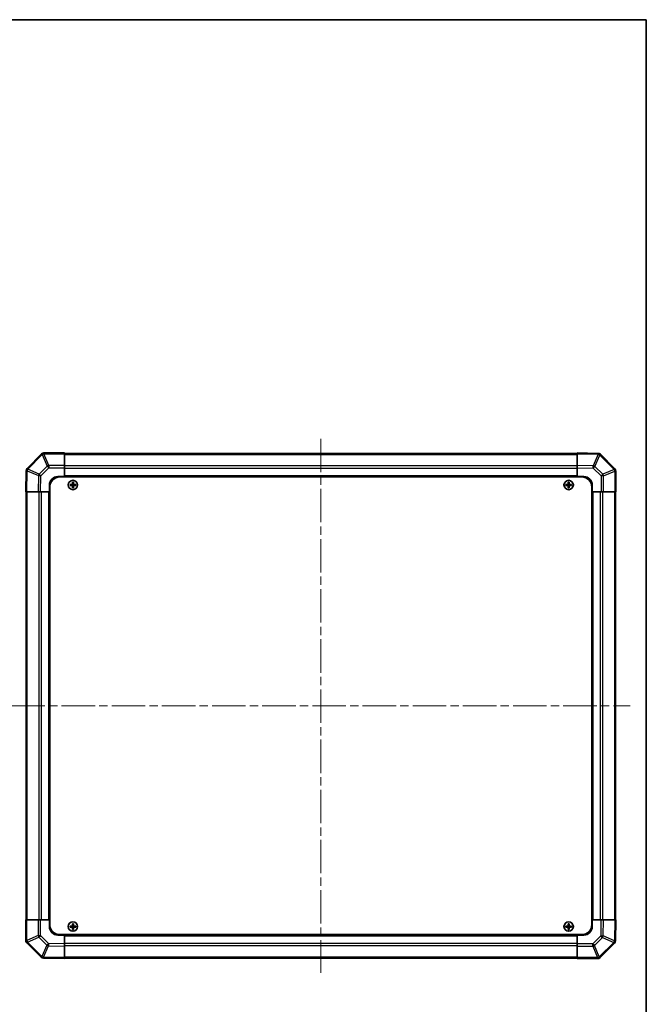
# Model space of a CAD drawing. Units: millimetres. Extents: x 51 to 6954, y 20 to 1012.
# Drawn here: x 2426 to 2798, y 427 to 1012 of the extents above; entities that cross this region are included whole.
import ezdxf

# ---------------------------------------------------------------- set-up
doc = ezdxf.new("R2010")
doc.units = ezdxf.units.MM
doc.header["$LTSCALE"] = 3.5
doc.linetypes.add('CHAIN', pattern=[0.3543, 0.2362, -0.0295, 0.0591, -0.0295])
for name, color, linetype, lineweight in [('Border (ISO)', 7, 'Continuous', 35), ('Centerline (ISO)', 131, 'Continuous', 18), ('Visible (ISO)', 7, 'Continuous', 35), ('Visible Narrow (ISO)', 7, 'Continuous', 25)]:
    doc.layers.add(name, color=color, linetype=linetype, lineweight=lineweight)

# ---------------------------------------------------------------- blocks, each defined once
blk = doc.blocks.new('図面枠 tk図枠')
at = {"layer": 'Border (ISO)'}
for p, q in [((14.5, 289), (405.5, 289)), ((405.5, 289), (405.5, 8))]:
    blk.add_line(p, q, dxfattribs=at)

msp = doc.modelspace()

# ---------------------------------------------------------------- linework, layer by layer
at = {"layer": 'Centerline (ISO)', "linetype": 'CHAIN', "ltscale": 23.990969}
for p, q in [((2604.7124, 762.8895), (2604.7124, 445.9895)), ((2421.2624, 604.4395), (2788.1624, 604.4395))]:
    msp.add_line(p, q, dxfattribs=at)
at = {"layer": 'Visible (ISO)'}
for p, q in [((2439.12, 753.8471), (2430.5147, 745.2418)), ((2439.1266, 753.8537), (2439.12, 753.8471)), ((2452.7124, 754.4395), (2440.5408, 754.4395)), ((2452.7124, 754.4395), (2452.7124, 753.866)), ((2756.7124, 754.1395), (2452.7124, 754.1395)), ((2452.7124, 747.0142), (2452.7124, 753.866)), ((2756.7124, 753.8538), (2756.7124, 754.4395)), ((2769.1119, 754.2231), (2756.7124, 754.4395)), ((2756.7124, 753.8538), (2756.7124, 747.0239)), ((2769.1354, 754.2226), (2769.1119, 754.2231)), ((2779.12, 745.0318), (2770.5147, 753.6372)), ((2429.9288, 743.839), (2429.7124, 731.4395)), ((2429.9124, 743.4111), (2429.9124, 742.8975)), ((2429.9292, 743.8625), (2429.9288, 743.839)), ((2452.7124, 747.0142), (2452.7124, 745.6226)), ((2452.7124, 745.6226), (2452.7124, 740.4395)), ((2756.7124, 745.6099), (2756.7124, 747.0239)), ((2756.7124, 740.4395), (2756.7124, 745.6099)), ((2779.1266, 745.0253), (2779.12, 745.0318)), ((2779.7124, 731.4395), (2779.7124, 743.6111)), ((2448.7124, 740.4395), (2452.7124, 740.4395)), ((2449.9624, 740.1895), (2759.4624, 740.1895)), ((2452.7124, 740.4395), (2452.7124, 740.1895)), ((2756.7124, 740.4395), (2452.7124, 740.4395)), ((2452.7124, 740.4395), (2452.7124, 740.1895)), ((2457.4305, 737.1714), (2457.4999, 737.102)), ((2457.9249, 737.102), (2457.4999, 737.102)), ((2457.4999, 737.102), (2457.588, 737.0138)), ((2457.4999, 737.102), (2457.4999, 735.9395)), ((2457.8367, 737.0138), (2457.588, 737.0138)), ((2457.588, 737.0138), (2457.588, 735.9395)), ((2457.9249, 737.102), (2457.8367, 737.0138)), ((2457.8367, 735.9395), (2457.8367, 737.0138)), ((2457.9943, 737.1714), (2457.9249, 737.102)), ((2457.9249, 735.9395), (2457.9249, 737.102)), ((2751.4305, 737.1714), (2751.4999, 737.102)), ((2751.9249, 737.102), (2751.4999, 737.102)), ((2751.4999, 737.102), (2751.588, 737.0138)), ((2751.4999, 737.102), (2751.4999, 735.9395)), ((2751.8367, 737.0138), (2751.588, 737.0138)), ((2751.588, 737.0138), (2751.588, 735.9395)), ((2751.9249, 737.102), (2751.8367, 737.0138)), ((2751.8367, 735.9395), (2751.8367, 737.0138)), ((2751.9943, 737.1714), (2751.9249, 737.102)), ((2751.9249, 735.9395), (2751.9249, 737.102)), ((2756.7124, 740.1895), (2756.7124, 740.4395)), ((2756.7124, 740.1895), (2756.7124, 740.4395)), ((2756.7124, 740.4395), (2760.7124, 740.4395)), ((2430.2981, 731.4395), (2429.7124, 731.4395)), ((2430.0124, 731.4395), (2430.0124, 477.4395)), ((2430.2981, 731.4395), (2437.128, 731.4395)), ((2438.542, 731.4395), (2437.128, 731.4395)), ((2443.7124, 731.4395), (2438.542, 731.4395)), ((2443.7124, 731.4395), (2443.7124, 735.4395)), ((2443.7124, 731.4395), (2443.7124, 477.4395)), ((2443.9624, 731.4395), (2443.7124, 731.4395)), ((2443.9624, 731.4395), (2443.7124, 731.4395)), ((2443.9624, 734.1895), (2443.9624, 474.6895)), ((2455.9805, 735.7214), (2456.0499, 735.652)), ((2455.9805, 735.1576), (2456.0499, 735.227)), ((2457.2124, 735.652), (2456.0499, 735.652)), ((2456.0499, 735.652), (2456.138, 735.5638)), ((2456.0499, 735.652), (2456.0499, 735.227)), ((2456.0499, 735.227), (2456.138, 735.3151)), ((2456.0499, 735.227), (2457.2124, 735.227)), ((2457.2124, 735.5638), (2456.138, 735.5638)), ((2456.138, 735.5638), (2456.138, 735.3151)), ((2456.138, 735.3151), (2457.2124, 735.3151)), ((2457.4305, 733.7076), (2457.4999, 733.777)), ((2457.4999, 734.9395), (2457.4999, 733.777)), ((2457.4999, 733.777), (2457.588, 733.8651)), ((2457.4999, 733.777), (2457.9249, 733.777)), ((2457.588, 734.9395), (2457.588, 733.8651)), ((2457.588, 733.8651), (2457.8367, 733.8651)), ((2457.8367, 733.8651), (2457.8367, 734.9395)), ((2457.9249, 733.777), (2457.8367, 733.8651)), ((2457.9249, 733.777), (2457.9249, 734.9395)), ((2457.9943, 733.7076), (2457.9249, 733.777)), ((2459.3749, 735.652), (2458.2124, 735.652)), ((2459.2867, 735.5638), (2458.2124, 735.5638)), ((2458.2124, 735.3151), (2459.2867, 735.3151)), ((2458.2124, 735.227), (2459.3749, 735.227)), ((2459.3749, 735.652), (2459.2867, 735.5638)), ((2459.2867, 735.3151), (2459.2867, 735.5638)), ((2459.3749, 735.227), (2459.2867, 735.3151)), ((2459.4443, 735.7214), (2459.3749, 735.652)), ((2459.3749, 735.227), (2459.3749, 735.652)), ((2459.4443, 735.1576), (2459.3749, 735.227)), ((2749.9805, 735.7214), (2750.0499, 735.652)), ((2749.9805, 735.1576), (2750.0499, 735.227)), ((2751.2124, 735.652), (2750.0499, 735.652)), ((2750.0499, 735.652), (2750.138, 735.5638)), ((2750.0499, 735.652), (2750.0499, 735.227)), ((2750.0499, 735.227), (2750.138, 735.3151)), ((2750.0499, 735.227), (2751.2124, 735.227)), ((2751.2124, 735.5638), (2750.138, 735.5638)), ((2750.138, 735.5638), (2750.138, 735.3151)), ((2750.138, 735.3151), (2751.2124, 735.3151)), ((2751.4305, 733.7076), (2751.4999, 733.777)), ((2751.4999, 734.9395), (2751.4999, 733.777)), ((2751.4999, 733.777), (2751.588, 733.8651)), ((2751.4999, 733.777), (2751.9249, 733.777)), ((2751.588, 734.9395), (2751.588, 733.8651)), ((2751.588, 733.8651), (2751.8367, 733.8651)), ((2751.8367, 733.8651), (2751.8367, 734.9395)), ((2751.9249, 733.777), (2751.8367, 733.8651)), ((2751.9249, 733.777), (2751.9249, 734.9395)), ((2751.9943, 733.7076), (2751.9249, 733.777)), ((2753.3749, 735.652), (2752.2124, 735.652)), ((2753.2867, 735.5638), (2752.2124, 735.5638)), ((2752.2124, 735.3151), (2753.2867, 735.3151)), ((2752.2124, 735.227), (2753.3749, 735.227)), ((2753.3749, 735.652), (2753.2867, 735.5638)), ((2753.2867, 735.3151), (2753.2867, 735.5638)), ((2753.3749, 735.227), (2753.2867, 735.3151)), ((2753.4443, 735.7214), (2753.3749, 735.652)), ((2753.3749, 735.227), (2753.3749, 735.652)), ((2753.4443, 735.1576), (2753.3749, 735.227)), ((2765.4624, 734.1895), (2765.4624, 474.6895)), ((2765.7124, 731.4395), (2765.4624, 731.4395)), ((2765.7124, 731.4395), (2765.4624, 731.4395)), ((2765.7124, 735.4395), (2765.7124, 731.4395)), ((2765.7124, 477.4395), (2765.7124, 731.4395)), ((2770.8955, 731.4395), (2765.7124, 731.4395)), ((2772.2871, 731.4395), (2770.8955, 731.4395)), ((2772.2871, 731.4395), (2779.1389, 731.4395)), ((2779.7124, 731.4395), (2779.1389, 731.4395)), ((2779.4124, 477.4395), (2779.4124, 731.4395)), ((2429.7124, 477.4395), (2430.2859, 477.4395)), ((2429.7124, 477.4395), (2429.7124, 465.2679)), ((2437.1377, 477.4395), (2430.2859, 477.4395)), ((2437.1377, 477.4395), (2438.5293, 477.4395)), ((2438.5293, 477.4395), (2443.7124, 477.4395)), ((2443.7124, 477.4395), (2443.9624, 477.4395)), ((2443.7124, 477.4395), (2443.9624, 477.4395)), ((2443.7124, 473.4395), (2443.7124, 477.4395)), ((2455.9805, 473.7214), (2456.0499, 473.652)), ((2455.9805, 473.1576), (2456.0499, 473.227)), ((2457.2124, 473.652), (2456.0499, 473.652)), ((2456.0499, 473.652), (2456.138, 473.5638)), ((2456.0499, 473.652), (2456.0499, 473.227)), ((2456.0499, 473.227), (2456.138, 473.3151)), ((2456.0499, 473.227), (2457.2124, 473.227)), ((2457.2124, 473.5638), (2456.138, 473.5638)), ((2456.138, 473.5638), (2456.138, 473.3151)), ((2456.138, 473.3151), (2457.2124, 473.3151)), ((2457.4305, 475.1714), (2457.4999, 475.102)), ((2457.9249, 475.102), (2457.4999, 475.102)), ((2457.4999, 475.102), (2457.588, 475.0138)), ((2457.4999, 475.102), (2457.4999, 473.9395)), ((2457.8367, 475.0138), (2457.588, 475.0138)), ((2457.588, 475.0138), (2457.588, 473.9395)), ((2457.9249, 475.102), (2457.8367, 475.0138)), ((2457.8367, 473.9395), (2457.8367, 475.0138)), ((2457.9943, 475.1714), (2457.9249, 475.102)), ((2457.9249, 473.9395), (2457.9249, 475.102)), ((2459.3749, 473.652), (2458.2124, 473.652)), ((2459.2867, 473.5638), (2458.2124, 473.5638)), ((2458.2124, 473.3151), (2459.2867, 473.3151)), ((2458.2124, 473.227), (2459.3749, 473.227)), ((2459.3749, 473.652), (2459.2867, 473.5638)), ((2459.2867, 473.3151), (2459.2867, 473.5638)), ((2459.3749, 473.227), (2459.2867, 473.3151)), ((2459.4443, 473.7214), (2459.3749, 473.652)), ((2459.3749, 473.227), (2459.3749, 473.652)), ((2459.4443, 473.1576), (2459.3749, 473.227)), ((2749.9805, 473.7214), (2750.0499, 473.652)), ((2749.9805, 473.1576), (2750.0499, 473.227)), ((2751.2124, 473.652), (2750.0499, 473.652)), ((2750.0499, 473.652), (2750.138, 473.5638)), ((2750.0499, 473.652), (2750.0499, 473.227)), ((2750.0499, 473.227), (2750.138, 473.3151)), ((2750.0499, 473.227), (2751.2124, 473.227)), ((2751.2124, 473.5638), (2750.138, 473.5638)), ((2750.138, 473.5638), (2750.138, 473.3151)), ((2750.138, 473.3151), (2751.2124, 473.3151)), ((2751.4305, 475.1714), (2751.4999, 475.102)), ((2751.9249, 475.102), (2751.4999, 475.102)), ((2751.4999, 475.102), (2751.588, 475.0138)), ((2751.4999, 475.102), (2751.4999, 473.9395)), ((2751.8367, 475.0138), (2751.588, 475.0138)), ((2751.588, 475.0138), (2751.588, 473.9395)), ((2751.9249, 475.102), (2751.8367, 475.0138)), ((2751.8367, 473.9395), (2751.8367, 475.0138)), ((2751.9943, 475.1714), (2751.9249, 475.102)), ((2751.9249, 473.9395), (2751.9249, 475.102)), ((2753.3749, 473.652), (2752.2124, 473.652)), ((2753.2867, 473.5638), (2752.2124, 473.5638)), ((2752.2124, 473.3151), (2753.2867, 473.3151)), ((2752.2124, 473.227), (2753.3749, 473.227)), ((2753.3749, 473.652), (2753.2867, 473.5638)), ((2753.2867, 473.3151), (2753.2867, 473.5638)), ((2753.3749, 473.227), (2753.2867, 473.3151)), ((2753.4443, 473.7214), (2753.3749, 473.652)), ((2753.3749, 473.227), (2753.3749, 473.652)), ((2753.4443, 473.1576), (2753.3749, 473.227)), ((2765.4624, 477.4395), (2765.7124, 477.4395)), ((2765.4624, 477.4395), (2765.7124, 477.4395)), ((2765.7124, 477.4395), (2770.8828, 477.4395)), ((2765.7124, 477.4395), (2765.7124, 473.4395)), ((2770.8828, 477.4395), (2772.2968, 477.4395)), ((2779.1267, 477.4395), (2772.2968, 477.4395)), ((2779.1267, 477.4395), (2779.7124, 477.4395)), ((2779.496, 465.04), (2779.7124, 477.4395)), ((2452.7124, 468.4395), (2448.7124, 468.4395)), ((2449.9624, 468.6895), (2759.4624, 468.6895)), ((2452.7124, 468.6895), (2452.7124, 468.4395)), ((2452.7124, 468.6895), (2452.7124, 468.4395)), ((2452.7124, 468.4395), (2756.7124, 468.4395)), ((2452.7124, 468.4395), (2452.7124, 463.2691)), ((2457.4305, 471.7076), (2457.4999, 471.777)), ((2457.4999, 472.9395), (2457.4999, 471.777)), ((2457.4999, 471.777), (2457.588, 471.8651)), ((2457.4999, 471.777), (2457.9249, 471.777)), ((2457.588, 472.9395), (2457.588, 471.8651)), ((2457.588, 471.8651), (2457.8367, 471.8651)), ((2457.8367, 471.8651), (2457.8367, 472.9395)), ((2457.9249, 471.777), (2457.8367, 471.8651)), ((2457.9249, 471.777), (2457.9249, 472.9395)), ((2457.9943, 471.7076), (2457.9249, 471.777)), ((2751.4305, 471.7076), (2751.4999, 471.777)), ((2751.4999, 472.9395), (2751.4999, 471.777)), ((2751.4999, 471.777), (2751.588, 471.8651)), ((2751.4999, 471.777), (2751.9249, 471.777)), ((2751.588, 472.9395), (2751.588, 471.8651)), ((2751.588, 471.8651), (2751.8367, 471.8651)), ((2751.8367, 471.8651), (2751.8367, 472.9395)), ((2751.9249, 471.777), (2751.8367, 471.8651)), ((2751.9249, 471.777), (2751.9249, 472.9395)), ((2751.9943, 471.7076), (2751.9249, 471.777)), ((2756.7124, 468.4395), (2756.7124, 468.6895)), ((2756.7124, 468.4395), (2756.7124, 468.6895)), ((2756.7124, 463.2564), (2756.7124, 468.4395)), ((2760.7124, 468.4395), (2756.7124, 468.4395)), ((2430.2982, 463.8537), (2430.3047, 463.8471)), ((2430.3047, 463.8471), (2438.9101, 455.2418)), ((2452.7124, 463.2691), (2452.7124, 461.855)), ((2452.7124, 455.0251), (2452.7124, 461.855)), ((2756.7124, 461.8648), (2756.7124, 463.2564)), ((2756.7124, 461.8648), (2756.7124, 455.013)), ((2770.3047, 455.0318), (2778.9101, 463.6372)), ((2779.4956, 465.0165), (2779.496, 465.04)), ((2779.5124, 465.4679), (2779.5124, 465.9815)), ((2440.2894, 454.6563), (2440.3129, 454.6559)), ((2440.3129, 454.6559), (2452.7124, 454.4395)), ((2452.7124, 455.0251), (2452.7124, 454.4395)), ((2452.7124, 454.7395), (2756.7124, 454.7395)), ((2756.7124, 454.4395), (2756.7124, 455.013)), ((2756.7124, 454.4395), (2768.884, 454.4395)), ((2770.2982, 455.0253), (2770.3047, 455.0318))]:
    msp.add_line(p, q, dxfattribs=at)
for centre in [(2457.7124, 735.4395), (2751.7124, 735.4395), (2457.7124, 473.4395), (2751.7124, 473.4395)]:
    msp.add_circle(centre, 2.7832, dxfattribs=at)
for centre, radius, start, end in [((2440.5408, 752.4395), 2, 90, 135), ((2769.1005, 752.2229), 2, 45, 89), ((2431.9124, 743.4111), 2, 173.4820289, 180), ((2431.9289, 743.8276), 2, 135, 179), ((2777.7124, 743.6111), 2, 0, 45), ((2448.7124, 735.4395), 5, 90, 180), ((2449.9624, 734.1895), 6, 90, 180), ((2759.4624, 734.1895), 6, 0, 90), ((2760.7124, 735.4395), 5, 0, 90), ((2457.2124, 735.9395), 0.3757, 270, 0), ((2457.2124, 735.9395), 0.2875, 270, 0), ((2457.2124, 734.9395), 0.3757, 0, 90), ((2457.2124, 734.9395), 0.2875, 0, 90), ((2458.2124, 735.9395), 0.3757, 180, 270), ((2458.2124, 734.9395), 0.3757, 90, 180), ((2458.2124, 735.9395), 0.2875, 180, 270), ((2458.2124, 734.9395), 0.2875, 90, 180), ((2751.2124, 735.9395), 0.3757, 270, 0), ((2751.2124, 735.9395), 0.2875, 270, 0), ((2751.2124, 734.9395), 0.3757, 0, 90), ((2751.2124, 734.9395), 0.2875, 0, 90), ((2752.2124, 735.9395), 0.3757, 180, 270), ((2752.2124, 734.9395), 0.3757, 90, 180), ((2752.2124, 735.9395), 0.2875, 180, 270), ((2752.2124, 734.9395), 0.2875, 90, 180), ((2448.7124, 473.4395), 5, 180, 270), ((2449.9624, 474.6895), 6, 180, 270), ((2457.2124, 473.9395), 0.3757, 270, 0), ((2457.2124, 473.9395), 0.2875, 270, 0), ((2457.2124, 472.9395), 0.3757, 0, 90), ((2457.2124, 472.9395), 0.2875, 0, 90), ((2458.2124, 473.9395), 0.3757, 180, 270), ((2458.2124, 472.9395), 0.3757, 90, 180), ((2458.2124, 473.9395), 0.2875, 180, 270), ((2458.2124, 472.9395), 0.2875, 90, 180), ((2751.2124, 473.9395), 0.3757, 270, 0), ((2751.2124, 473.9395), 0.2875, 270, 0), ((2751.2124, 472.9395), 0.3757, 0, 90), ((2751.2124, 472.9395), 0.2875, 0, 90), ((2752.2124, 473.9395), 0.3757, 180, 270), ((2752.2124, 472.9395), 0.3757, 90, 180), ((2752.2124, 473.9395), 0.2875, 180, 270), ((2752.2124, 472.9395), 0.2875, 90, 180), ((2759.4624, 474.6895), 6, 270, 0), ((2760.7124, 473.4395), 5, 270, 0), ((2431.7124, 465.2679), 2, 180, 225), ((2777.4959, 465.0514), 2, 315, 359), ((2777.5124, 465.4679), 2, 353.4820289, 0), ((2440.3243, 456.656), 2, 225, 269), ((2768.884, 456.4395), 2, 270, 315)]:
    msp.add_arc(centre, radius, start, end, dxfattribs=at)
for centre, major_axis, start_param, end_param in [((2458.0685, 735.4395), (0, 7.5216), 1.33846031, 1.50427228), ((2457.7124, 736.5224), (7.4512, 0), 1.53295937, 1.60863328), ((2457.3563, 735.4395), (0, -7.5216), 1.63732037, 1.80313234), ((2752.0685, 735.4395), (0, 7.5216), 1.33846031, 1.50427228), ((2751.7124, 736.5224), (7.4512, 0), 1.53295937, 1.60863328), ((2751.3563, 735.4395), (0, -7.5216), 1.63732037, 1.80313234), ((2456.6295, 735.4395), (0, 7.4512), 1.53295937, 1.60863328), ((2457.7124, 735.0834), (7.5216, 0), 1.63732037, 1.80313234), ((2457.7124, 735.7956), (-7.5216, 0), 1.33846031, 1.50427228), ((2458.0685, 735.4395), (0, 7.5216), 1.63732037, 1.80313234), ((2457.7124, 734.3566), (-7.4512, 0), 1.53295937, 1.60863328), ((2457.3563, 735.4395), (0, -7.5216), 1.33846031, 1.50427228), ((2457.7124, 735.0834), (7.5216, 0), 1.33846031, 1.50427228), ((2457.7124, 735.7956), (-7.5216, 0), 1.63732037, 1.80313234), ((2458.7953, 735.4395), (0, -7.4512), 1.53295937, 1.60863328), ((2750.6295, 735.4395), (0, 7.4512), 1.53295937, 1.60863328), ((2751.7124, 735.0834), (7.5216, 0), 1.63732037, 1.80313234), ((2751.7124, 735.7956), (-7.5216, 0), 1.33846031, 1.50427228), ((2752.0685, 735.4395), (0, 7.5216), 1.63732037, 1.80313234), ((2751.7124, 734.3566), (-7.4512, 0), 1.53295937, 1.60863328), ((2751.3563, 735.4395), (0, -7.5216), 1.33846031, 1.50427228), ((2751.7124, 735.0834), (7.5216, 0), 1.33846031, 1.50427228), ((2751.7124, 735.7956), (-7.5216, 0), 1.63732037, 1.80313234), ((2752.7953, 735.4395), (0, -7.4512), 1.53295937, 1.60863328), ((2456.6295, 473.4395), (0, 7.4512), 1.53295937, 1.60863328), ((2457.7124, 473.0834), (7.5216, 0), 1.63732037, 1.80313234), ((2458.0685, 473.4395), (0, 7.5216), 1.33846031, 1.50427228), ((2457.7124, 474.5224), (7.4512, 0), 1.53295937, 1.60863328), ((2457.3563, 473.4395), (0, -7.5216), 1.63732037, 1.80313234), ((2457.7124, 473.0834), (7.5216, 0), 1.33846031, 1.50427228), ((2458.7953, 473.4395), (0, -7.4512), 1.53295937, 1.60863328), ((2750.6295, 473.4395), (0, 7.4512), 1.53295937, 1.60863328), ((2751.7124, 473.0834), (7.5216, 0), 1.63732037, 1.80313234), ((2752.0685, 473.4395), (0, 7.5216), 1.33846031, 1.50427228), ((2751.7124, 474.5224), (7.4512, 0), 1.53295937, 1.60863328), ((2751.3563, 473.4395), (0, -7.5216), 1.63732037, 1.80313234), ((2751.7124, 473.0834), (7.5216, 0), 1.33846031, 1.50427228), ((2752.7953, 473.4395), (0, -7.4512), 1.53295937, 1.60863328), ((2457.7124, 473.7956), (-7.5216, 0), 1.33846031, 1.50427228), ((2458.0685, 473.4395), (0, 7.5216), 1.63732037, 1.80313234), ((2457.7124, 472.3566), (-7.4512, 0), 1.53295937, 1.60863328), ((2457.3563, 473.4395), (0, -7.5216), 1.33846031, 1.50427228), ((2457.7124, 473.7956), (-7.5216, 0), 1.63732037, 1.80313234), ((2751.7124, 473.7956), (-7.5216, 0), 1.33846031, 1.50427228), ((2752.0685, 473.4395), (0, 7.5216), 1.63732037, 1.80313234), ((2751.7124, 472.3566), (-7.4512, 0), 1.53295937, 1.60863328), ((2751.3563, 473.4395), (0, -7.5216), 1.33846031, 1.50427228), ((2751.7124, 473.7956), (-7.5216, 0), 1.63732037, 1.80313234)]:
    msp.add_ellipse(centre, major_axis=major_axis, ratio=0.08715574, start_param=start_param, end_param=end_param, dxfattribs=at)
for points in [[(2457.2124, 735.7375), (2457.2377, 735.7377), (2457.2646, 735.7428), (2457.3143, 735.7635), (2457.337, 735.7791), (2457.3728, 735.8149), (2457.3883, 735.8376), (2457.4091, 735.8872), (2457.4142, 735.9142), (2457.4144, 735.9395)], [(2457.4144, 734.9395), (2457.4142, 734.9648), (2457.4091, 734.9917), (2457.3883, 735.0414), (2457.3728, 735.064), (2457.337, 735.0999), (2457.3143, 735.1154), (2457.2646, 735.1361), (2457.2377, 735.1413), (2457.2124, 735.1415)], [(2458.0104, 735.9395), (2458.0106, 735.9142), (2458.0157, 735.8872), (2458.0365, 735.8376), (2458.052, 735.8149), (2458.0878, 735.7791), (2458.1105, 735.7635), (2458.1601, 735.7428), (2458.1871, 735.7377), (2458.2124, 735.7375)], [(2458.2124, 735.1415), (2458.1871, 735.1413), (2458.1601, 735.1361), (2458.1105, 735.1154), (2458.0878, 735.0999), (2458.052, 735.064), (2458.0365, 735.0414), (2458.0157, 734.9917), (2458.0106, 734.9648), (2458.0104, 734.9395)], [(2751.2124, 735.7375), (2751.2377, 735.7377), (2751.2646, 735.7428), (2751.3143, 735.7635), (2751.337, 735.7791), (2751.3728, 735.8149), (2751.3883, 735.8376), (2751.4091, 735.8872), (2751.4142, 735.9142), (2751.4144, 735.9395)], [(2751.4144, 734.9395), (2751.4142, 734.9648), (2751.4091, 734.9917), (2751.3883, 735.0414), (2751.3728, 735.064), (2751.337, 735.0999), (2751.3143, 735.1154), (2751.2646, 735.1361), (2751.2377, 735.1413), (2751.2124, 735.1415)], [(2752.0104, 735.9395), (2752.0106, 735.9142), (2752.0157, 735.8872), (2752.0365, 735.8376), (2752.052, 735.8149), (2752.0878, 735.7791), (2752.1105, 735.7635), (2752.1601, 735.7428), (2752.1871, 735.7377), (2752.2124, 735.7375)], [(2752.2124, 735.1415), (2752.1871, 735.1413), (2752.1601, 735.1361), (2752.1105, 735.1154), (2752.0878, 735.0999), (2752.052, 735.064), (2752.0365, 735.0414), (2752.0157, 734.9917), (2752.0106, 734.9648), (2752.0104, 734.9395)], [(2457.2124, 473.7375), (2457.2377, 473.7377), (2457.2646, 473.7428), (2457.3143, 473.7635), (2457.337, 473.7791), (2457.3728, 473.8149), (2457.3883, 473.8376), (2457.4091, 473.8872), (2457.4142, 473.9142), (2457.4144, 473.9395)], [(2458.0104, 473.9395), (2458.0106, 473.9142), (2458.0157, 473.8872), (2458.0365, 473.8376), (2458.052, 473.8149), (2458.0878, 473.7791), (2458.1105, 473.7635), (2458.1601, 473.7428), (2458.1871, 473.7377), (2458.2124, 473.7375)], [(2751.2124, 473.7375), (2751.2377, 473.7377), (2751.2646, 473.7428), (2751.3143, 473.7635), (2751.337, 473.7791), (2751.3728, 473.8149), (2751.3883, 473.8376), (2751.4091, 473.8872), (2751.4142, 473.9142), (2751.4144, 473.9395)], [(2752.0104, 473.9395), (2752.0106, 473.9142), (2752.0157, 473.8872), (2752.0365, 473.8376), (2752.052, 473.8149), (2752.0878, 473.7791), (2752.1105, 473.7635), (2752.1601, 473.7428), (2752.1871, 473.7377), (2752.2124, 473.7375)], [(2457.4144, 472.9395), (2457.4142, 472.9648), (2457.4091, 472.9917), (2457.3883, 473.0414), (2457.3728, 473.064), (2457.337, 473.0999), (2457.3143, 473.1154), (2457.2646, 473.1361), (2457.2377, 473.1413), (2457.2124, 473.1415)], [(2458.2124, 473.1415), (2458.1871, 473.1413), (2458.1601, 473.1361), (2458.1105, 473.1154), (2458.0878, 473.0999), (2458.052, 473.064), (2458.0365, 473.0414), (2458.0157, 472.9917), (2458.0106, 472.9648), (2458.0104, 472.9395)], [(2751.4144, 472.9395), (2751.4142, 472.9648), (2751.4091, 472.9917), (2751.3883, 473.0414), (2751.3728, 473.064), (2751.337, 473.0999), (2751.3143, 473.1154), (2751.2646, 473.1361), (2751.2377, 473.1413), (2751.2124, 473.1415)], [(2752.2124, 473.1415), (2752.1871, 473.1413), (2752.1601, 473.1361), (2752.1105, 473.1154), (2752.0878, 473.0999), (2752.052, 473.064), (2752.0365, 473.0414), (2752.0157, 472.9917), (2752.0106, 472.9648), (2752.0104, 472.9395)]]:
    msp.add_open_spline(points, degree=3, knots=[0.0307191633, 0.0307191633, 0.0307191633, 0.0307191633, 0.0383195288, 0.0383195288, 0.0459198942, 0.0459198942, 0.0535202597, 0.0535202597, 0.0611206252, 0.0611206252, 0.0611206252, 0.0611206252], dxfattribs=at)
at = {"layer": 'Visible Narrow (ISO)'}
for p, q in [((2440.5343, 753.8594), (2440.5408, 753.866)), ((2443.3696, 747.0142), (2440.5343, 753.8594)), ((2440.5408, 754.4395), (2440.5408, 753.866)), ((2440.5408, 753.866), (2452.7124, 753.866)), ((2756.7124, 753.8538), (2769.1263, 753.6371)), ((2769.1263, 753.6371), (2766.2485, 746.8575)), ((2430.935, 744.846), (2439.5404, 753.4513)), ((2439.5404, 753.4513), (2442.3758, 746.6061)), ((2452.7124, 753.5537), (2756.7124, 753.5537)), ((2767.2176, 746.4376), (2770.0954, 753.2172)), ((2770.0954, 753.2172), (2770.1189, 753.2168)), ((2770.1189, 753.2168), (2778.7242, 744.6115)), ((2429.9124, 743.4111), (2429.9214, 743.4111)), ((2430.2981, 731.4395), (2430.5147, 743.8534)), ((2430.5147, 743.8534), (2437.2944, 740.9756)), ((2430.9346, 744.8225), (2430.935, 744.846)), ((2437.7143, 741.9447), (2430.9346, 744.8225)), ((2442.3758, 746.6061), (2437.7143, 741.9447)), ((2438.7082, 740.9612), (2443.3696, 745.6226)), ((2443.3696, 747.0142), (2443.3696, 745.6226)), ((2452.7124, 747.0142), (2443.3696, 747.0142)), ((2443.3696, 745.6226), (2452.7124, 745.6226)), ((2756.7124, 746.7253), (2452.7124, 746.7253)), ((2756.7124, 745.3111), (2452.7124, 745.3111)), ((2766.2485, 746.8575), (2756.7124, 747.0239)), ((2756.7124, 745.6099), (2766.2341, 745.4437)), ((2766.2341, 745.4437), (2770.8955, 740.7822)), ((2771.879, 741.7761), (2767.2176, 746.4376)), ((2778.7242, 744.6115), (2771.879, 741.7761)), ((2772.2871, 740.7822), (2779.1323, 743.6176)), ((2779.1323, 743.6176), (2779.1389, 743.6111)), ((2779.7124, 743.6111), (2779.1389, 743.6111)), ((2779.1389, 743.6111), (2779.1389, 731.4395)), ((2437.2944, 740.9756), (2437.128, 731.4395)), ((2438.542, 731.4395), (2438.7082, 740.9612)), ((2756.7124, 740.9395), (2452.7124, 740.9395)), ((2770.8955, 740.7822), (2770.8955, 731.4395)), ((2772.2871, 740.7822), (2770.8955, 740.7822)), ((2772.2871, 731.4395), (2772.2871, 740.7822)), ((2430.5982, 477.4395), (2430.5982, 731.4395)), ((2437.4266, 731.4395), (2437.4266, 477.4395)), ((2438.8408, 731.4395), (2438.8408, 477.4395)), ((2443.2124, 731.4395), (2443.2124, 477.4395)), ((2457.2124, 735.7375), (2457.2124, 735.652)), ((2457.2124, 735.652), (2457.2124, 735.5638)), ((2457.2124, 735.227), (2457.2124, 735.3151)), ((2457.2124, 735.1415), (2457.2124, 735.227)), ((2457.4144, 735.9395), (2457.4999, 735.9395)), ((2457.4144, 734.9395), (2457.4999, 734.9395)), ((2457.4999, 735.9395), (2457.588, 735.9395)), ((2457.4999, 734.9395), (2457.588, 734.9395)), ((2457.9249, 735.9395), (2457.8367, 735.9395)), ((2457.9249, 734.9395), (2457.8367, 734.9395)), ((2458.0104, 735.9395), (2457.9249, 735.9395)), ((2458.0104, 734.9395), (2457.9249, 734.9395)), ((2458.2124, 735.7375), (2458.2124, 735.652)), ((2458.2124, 735.652), (2458.2124, 735.5638)), ((2458.2124, 735.227), (2458.2124, 735.3151)), ((2458.2124, 735.1415), (2458.2124, 735.227)), ((2751.2124, 735.7375), (2751.2124, 735.652)), ((2751.2124, 735.652), (2751.2124, 735.5638)), ((2751.2124, 735.227), (2751.2124, 735.3151)), ((2751.2124, 735.1415), (2751.2124, 735.227)), ((2751.4144, 735.9395), (2751.4999, 735.9395)), ((2751.4144, 734.9395), (2751.4999, 734.9395)), ((2751.4999, 735.9395), (2751.588, 735.9395)), ((2751.4999, 734.9395), (2751.588, 734.9395)), ((2751.9249, 735.9395), (2751.8367, 735.9395)), ((2751.9249, 734.9395), (2751.8367, 734.9395)), ((2752.0104, 735.9395), (2751.9249, 735.9395)), ((2752.0104, 734.9395), (2751.9249, 734.9395)), ((2752.2124, 735.7375), (2752.2124, 735.652)), ((2752.2124, 735.652), (2752.2124, 735.5638)), ((2752.2124, 735.227), (2752.2124, 735.3151)), ((2752.2124, 735.1415), (2752.2124, 735.227)), ((2766.2124, 477.4395), (2766.2124, 731.4395)), ((2770.584, 477.4395), (2770.584, 731.4395)), ((2771.9982, 477.4395), (2771.9982, 731.4395)), ((2778.8266, 731.4395), (2778.8266, 477.4395)), ((2430.2859, 465.2679), (2430.2859, 477.4395)), ((2437.1377, 477.4395), (2437.1377, 468.0967)), ((2438.5293, 468.0967), (2438.5293, 477.4395)), ((2457.2124, 473.7375), (2457.2124, 473.652)), ((2457.2124, 473.652), (2457.2124, 473.5638)), ((2457.2124, 473.227), (2457.2124, 473.3151)), ((2457.2124, 473.1415), (2457.2124, 473.227)), ((2457.4144, 473.9395), (2457.4999, 473.9395)), ((2457.4999, 473.9395), (2457.588, 473.9395)), ((2457.9249, 473.9395), (2457.8367, 473.9395)), ((2458.0104, 473.9395), (2457.9249, 473.9395)), ((2458.2124, 473.7375), (2458.2124, 473.652)), ((2458.2124, 473.652), (2458.2124, 473.5638)), ((2458.2124, 473.227), (2458.2124, 473.3151)), ((2458.2124, 473.1415), (2458.2124, 473.227)), ((2751.2124, 473.7375), (2751.2124, 473.652)), ((2751.2124, 473.652), (2751.2124, 473.5638)), ((2751.2124, 473.227), (2751.2124, 473.3151)), ((2751.2124, 473.1415), (2751.2124, 473.227)), ((2751.4144, 473.9395), (2751.4999, 473.9395)), ((2751.4999, 473.9395), (2751.588, 473.9395)), ((2751.9249, 473.9395), (2751.8367, 473.9395)), ((2752.0104, 473.9395), (2751.9249, 473.9395)), ((2752.2124, 473.7375), (2752.2124, 473.652)), ((2752.2124, 473.652), (2752.2124, 473.5638)), ((2752.2124, 473.227), (2752.2124, 473.3151)), ((2752.2124, 473.1415), (2752.2124, 473.227)), ((2770.8828, 477.4395), (2770.7166, 467.9178)), ((2772.1304, 467.9034), (2772.2968, 477.4395)), ((2779.1267, 477.4395), (2778.91, 465.0256)), ((2437.1377, 468.0967), (2430.2925, 465.2613)), ((2437.1377, 468.0967), (2438.5293, 468.0967)), ((2443.1907, 463.4353), (2438.5293, 468.0967)), ((2452.7124, 467.9395), (2756.7124, 467.9395)), ((2457.4144, 472.9395), (2457.4999, 472.9395)), ((2457.4999, 472.9395), (2457.588, 472.9395)), ((2457.9249, 472.9395), (2457.8367, 472.9395)), ((2458.0104, 472.9395), (2457.9249, 472.9395)), ((2751.4144, 472.9395), (2751.4999, 472.9395)), ((2751.4999, 472.9395), (2751.588, 472.9395)), ((2751.9249, 472.9395), (2751.8367, 472.9395)), ((2752.0104, 472.9395), (2751.9249, 472.9395)), ((2770.7166, 467.9178), (2766.0552, 463.2564)), ((2778.91, 465.0256), (2772.1304, 467.9034)), ((2429.7124, 465.2679), (2430.2859, 465.2679)), ((2430.2925, 465.2613), (2430.2859, 465.2679)), ((2430.7005, 464.2675), (2437.5458, 467.1028)), ((2439.3059, 455.6621), (2430.7005, 464.2675)), ((2437.5458, 467.1028), (2442.2072, 462.4414)), ((2442.2072, 462.4414), (2439.3294, 455.6617)), ((2440.2985, 455.2418), (2443.1763, 462.0215)), ((2443.1763, 462.0215), (2452.7124, 461.855)), ((2452.7124, 463.2691), (2443.1907, 463.4353)), ((2452.7124, 463.5679), (2756.7124, 463.5679)), ((2452.7124, 462.1537), (2756.7124, 462.1537)), ((2766.0552, 463.2564), (2756.7124, 463.2564)), ((2756.7124, 461.8648), (2766.0552, 461.8648)), ((2766.0552, 461.8648), (2766.0552, 463.2564)), ((2766.0552, 461.8648), (2768.8905, 455.0196)), ((2767.049, 462.2729), (2771.7105, 466.9343)), ((2769.8844, 455.4276), (2767.049, 462.2729)), ((2778.4897, 464.033), (2769.8844, 455.4276)), ((2771.7105, 466.9343), (2778.4902, 464.0565)), ((2778.4902, 464.0565), (2778.4897, 464.033)), ((2779.5034, 465.4679), (2779.5124, 465.4679)), ((2439.3294, 455.6617), (2439.3059, 455.6621)), ((2452.7124, 455.0251), (2440.2985, 455.2418)), ((2756.7124, 455.3253), (2452.7124, 455.3253)), ((2768.884, 455.013), (2756.7124, 455.013)), ((2768.8905, 455.0196), (2768.884, 455.013)), ((2768.884, 454.4395), (2768.884, 455.013))]:
    msp.add_line(p, q, dxfattribs=at)
for centre in [(2457.7124, 735.4395), (2751.7124, 735.4395), (2457.7124, 473.4395), (2751.7124, 473.4395)]:
    msp.add_circle(centre, 2.7768, dxfattribs=at)
for centre, major_axis, ratio, start_param, end_param in [((2440.5343, 752.4329), (-1.4142, 1.4142), 0.58406793, 5.24101135, 6.28318531), ((2440.5343, 752.4329), (-1.4142, 1.4142), 0.01234165, 5.50395766, 6.28318531), ((2440.5408, 752.4395), (-1.4142, 1.4142), 0.58406793, 5.24101135, 6.28318531), ((2440.5343, 752.4329), (-1.8478, -0.7654), 0.68496673, 4.43593174, 4.97981512), ((2769.077, 752.2234), (0.0349, 1.9997), 0.58012166, 5.2426451, 6.28318531), ((2769.077, 752.2234), (0.0349, 1.9997), 0.01744975, 5.49793944, 6.28318531), ((2769.077, 752.2234), (-1.841, 0.7815), 0.68263531, 4.43425936, 4.9686739), ((2769.1005, 752.2229), (0.0349, 1.9997), 0.58012166, 5.2426451, 6.28318531), ((2769.1005, 752.2229), (1.4142, 1.4142), 0.01234165, 5.50395766, 6.28318531), ((2431.9285, 743.8041), (-1.9997, 0.0349), 0.58012166, 5.2426451, 6.28318531), ((2431.9285, 743.8041), (-1.9997, 0.0349), 0.01744975, 5.49793944, 6.28318531), ((2431.9289, 743.8276), (-1.9997, 0.0349), 0.58012166, 5.2426451, 6.28318531), ((2431.9289, 743.8276), (-1.4142, 1.4142), 0.01234165, 5.50395766, 6.28318531), ((2431.9285, 743.8041), (-0.7815, -1.841), 0.68263531, 4.43425936, 4.9686739), ((2438.7082, 740.9263), (0.7815, 1.841), 0.68263531, 1.29266671, 1.82708125), ((2438.7082, 740.9263), (-1.4142, 1.4142), 0.01234165, 4.72473001, 5.50395766), ((2443.3696, 745.5877), (1.8478, 0.7654), 0.68496673, 1.29433909, 1.83822247), ((2443.3696, 745.5877), (1.4142, -1.4142), 0.01234165, 1.58313736, 2.362365), ((2766.1992, 745.4437), (-0.0349, -1.9997), 0.01744975, 1.57110091, 2.35634678), ((2766.1992, 745.4437), (1.4142, 1.4142), 0.01234165, 4.72473001, 5.50395766), ((2766.1992, 745.4437), (1.841, -0.7815), 0.68263531, 1.29266671, 1.82708125), ((2777.7058, 743.6176), (1.4142, 1.4142), 0.01234165, 5.50395766, 6.28318531), ((2777.7058, 743.6176), (-0.7654, 1.8478), 0.68496673, 4.43593174, 4.97981512), ((2777.7058, 743.6176), (1.4142, 1.4142), 0.58406793, 5.24101135, 6.28318531), ((2777.7124, 743.6111), (1.4142, 1.4142), 0.58406793, 5.24101135, 6.28318531), ((2438.7082, 740.9263), (1.9997, -0.0349), 0.01744975, 1.57110091, 2.35634678), ((2770.8606, 740.7822), (-1.4142, -1.4142), 0.01234165, 1.58313736, 2.362365), ((2770.8606, 740.7822), (0.7654, -1.8478), 0.68496673, 1.29433909, 1.83822247), ((2438.5642, 468.0967), (-0.7654, 1.8478), 0.68496673, 1.29433909, 1.83822247), ((2438.5642, 468.0967), (1.4142, 1.4142), 0.01234165, 1.58313736, 2.362365), ((2770.7166, 467.9527), (-1.9997, 0.0349), 0.01744975, 1.57110091, 2.35634678), ((2770.7166, 467.9527), (1.4142, -1.4142), 0.01234165, 4.72473001, 5.50395766), ((2770.7166, 467.9527), (-0.7815, -1.841), 0.68263531, 1.29266671, 1.82708125), ((2431.7124, 465.2679), (-1.4142, -1.4142), 0.58406793, 5.24101135, 6.28318531), ((2431.719, 465.2613), (-1.4142, -1.4142), 0.58406793, 5.24101135, 6.28318531), ((2431.719, 465.2613), (0.7654, -1.8478), 0.68496673, 4.43593174, 4.97981512), ((2431.719, 465.2613), (-1.4142, -1.4142), 0.01234165, 5.50395766, 6.28318531), ((2443.2256, 463.4353), (-1.4142, -1.4142), 0.01234165, 4.72473001, 5.50395766), ((2443.2256, 463.4353), (-1.841, 0.7815), 0.68263531, 1.29266671, 1.82708125), ((2443.2256, 463.4353), (0.0349, 1.9997), 0.01744975, 1.57110091, 2.35634678), ((2766.0552, 463.2913), (-1.4142, 1.4142), 0.01234165, 1.58313736, 2.362365), ((2766.0552, 463.2913), (-1.8478, -0.7654), 0.68496673, 1.29433909, 1.83822247), ((2777.4959, 465.0514), (1.9997, -0.0349), 0.58012166, 5.2426451, 6.28318531), ((2777.4959, 465.0514), (1.4142, -1.4142), 0.01234165, 5.50395766, 6.28318531), ((2777.4963, 465.0749), (1.9997, -0.0349), 0.58012166, 5.2426451, 6.28318531), ((2777.4963, 465.0749), (0.7815, 1.841), 0.68263531, 4.43425936, 4.9686739), ((2777.4963, 465.0749), (1.9997, -0.0349), 0.01744975, 5.49793944, 6.28318531), ((2440.3243, 456.656), (-1.4142, -1.4142), 0.01234165, 5.50395766, 6.28318531), ((2440.3243, 456.656), (-0.0349, -1.9997), 0.58012166, 5.2426451, 6.28318531), ((2440.3478, 456.6556), (1.841, -0.7815), 0.68263531, 4.43425936, 4.9686739), ((2440.3478, 456.6556), (-0.0349, -1.9997), 0.58012166, 5.2426451, 6.28318531), ((2440.3478, 456.6556), (-0.0349, -1.9997), 0.01744975, 5.49793944, 6.28318531), ((2768.884, 456.4395), (1.4142, -1.4142), 0.58406793, 5.24101135, 6.28318531), ((2768.8905, 456.4461), (1.8478, 0.7654), 0.68496673, 4.43593174, 4.97981512), ((2768.8905, 456.4461), (1.4142, -1.4142), 0.58406793, 5.24101135, 6.28318531), ((2768.8905, 456.4461), (1.4142, -1.4142), 0.01234165, 5.50395766, 6.28318531)]:
    msp.add_ellipse(centre, major_axis=major_axis, ratio=ratio, start_param=start_param, end_param=end_param, dxfattribs=at)

# ---------------------------------------------------------------- block references
at = {"xscale": 3.5, "yscale": 3.5, "zscale": 3.5}
msp.add_blockref('図面枠 tk図枠', (1378.5, 0), dxfattribs=at)

doc.saveas('drawing.dxf')
